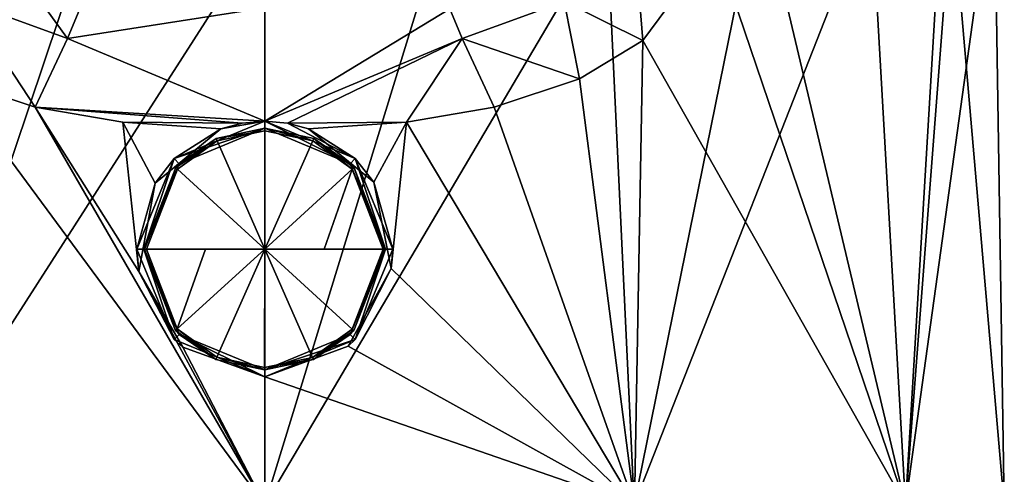
# Model space of a CAD drawing. Units: millimetres. Extents: x -109 to 109, y -85 to 78.
# Drawn here: x -9 to 26, y 40 to 56 of the extents above; entities that cross this region are included whole.
import ezdxf

# ---------------------------------------------------------------- set-up
doc = ezdxf.new("R2010")
doc.units = ezdxf.units.MM
doc.header["$LTSCALE"] = 65.185185
for name, color, linetype in [('215', 7, 'CONTINUOUS'), ('216', 7, 'CONTINUOUS'), ('217', 7, 'CONTINUOUS'), ('218', 7, 'CONTINUOUS'), ('219', 7, 'CONTINUOUS'), ('220', 7, 'CONTINUOUS'), ('59', 7, 'CONTINUOUS'), ('61', 7, 'CONTINUOUS'), ('62', 7, 'CONTINUOUS'), ('63', 7, 'CONTINUOUS'), ('75', 7, 'CONTINUOUS'), ('76', 7, 'CONTINUOUS'), ('78', 7, 'CONTINUOUS'), ('88', 7, 'CONTINUOUS'), ('89', 7, 'CONTINUOUS')]:
    doc.layers.add(name, color=color, linetype=linetype)

msp = doc.modelspace()

# ---------------------------------------------------------------- linework, layer by layer
at = {"layer": '215', "linetype": 'Continuous'}
for points in [[(0, 52.243, 25.187), (-3.005, 50.997, 25.187), (-1.709, 51.884, 25.801), (0, 52.243, 25.187)], [(0.007, 52.243, 25.801), (0, 52.243, 25.187), (-1.709, 51.884, 25.801), (0.007, 52.243, 25.801)], [(3.005, 50.997, 25.187), (0, 52.243, 25.187), (1.721, 51.879, 25.801), (3.005, 50.997, 25.187)], [(1.721, 51.879, 25.801), (0, 52.243, 25.187), (0.007, 52.243, 25.801), (1.721, 51.879, 25.801)], [(-1.709, 51.884, 25.801), (-3.005, 50.997, 25.187), (-3.133, 50.864, 25.801), (-1.709, 51.884, 25.801)], [(3.14, 50.857, 25.801), (3.005, 50.997, 25.187), (1.721, 51.879, 25.801), (3.14, 50.857, 25.801)], [(-3.005, 50.997, 25.187), (-4.25, 47.993, 25.187), (-3.133, 50.864, 25.801), (-3.005, 50.997, 25.187)], [(4.25, 47.993, 25.187), (3.005, 50.997, 25.187), (4.25, 47.993, 25.801), (4.25, 47.993, 25.187)], [(4.25, 47.993, 25.801), (3.005, 50.997, 25.187), (3.14, 50.857, 25.801), (4.25, 47.993, 25.801)], [(-3.133, 50.864, 25.801), (-4.25, 47.993, 25.187), (-4.25, 47.993, 25.801), (-3.133, 50.864, 25.801)]]:
    msp.add_3dface(points, dxfattribs=at)
at = {"layer": '216', "linetype": 'Continuous'}
for points in [[(-1.674, 51.806, 25.9), (0, 47.993, 26.2), (0.007, 52.157, 25.9), (-1.674, 51.806, 25.9)], [(0.007, 52.157, 25.9), (0, 47.993, 26.2), (1.686, 51.8, 25.9), (0.007, 52.157, 25.9)], [(-3.07, 50.806, 25.9), (0, 47.993, 26.2), (-1.674, 51.806, 25.9), (-3.07, 50.806, 25.9)], [(1.686, 51.8, 25.9), (0, 47.993, 26.2), (3.077, 50.799, 25.9), (1.686, 51.8, 25.9)], [(-4.164, 47.993, 25.9), (0, 47.993, 26.2), (-3.07, 50.806, 25.9), (-4.164, 47.993, 25.9)], [(0, 47.993, 26.2), (2.088, 47.993, 26.125), (3.077, 50.799, 25.9), (0, 47.993, 26.2)], [(2.088, 47.993, 26.125), (4.164, 47.993, 25.9), (3.077, 50.799, 25.9), (2.088, 47.993, 26.125)], [(-2.088, 47.993, 26.125), (0, 47.993, 26.2), (-4.164, 47.993, 25.9), (-2.088, 47.993, 26.125)]]:
    msp.add_3dface(points, dxfattribs=at)
at = {"layer": '217', "linetype": 'Continuous'}
for points in [[(-4.25, 47.993, 25.187), (-3.005, 44.988, 25.187), (-4.25, 47.993, 25.801), (-4.25, 47.993, 25.187)], [(-4.25, 47.993, 25.801), (-3.005, 44.988, 25.187), (-3.14, 45.129, 25.801), (-4.25, 47.993, 25.801)], [(3.005, 44.988, 25.187), (4.25, 47.993, 25.187), (3.133, 45.122, 25.801), (3.005, 44.988, 25.187)], [(4.25, 47.993, 25.187), (4.25, 47.993, 25.801), (3.133, 45.122, 25.801), (4.25, 47.993, 25.187)], [(-3.14, 45.129, 25.801), (-3.005, 44.988, 25.187), (-1.721, 44.107, 25.801), (-3.14, 45.129, 25.801)], [(1.709, 44.102, 25.801), (3.005, 44.988, 25.187), (3.133, 45.122, 25.801), (1.709, 44.102, 25.801)], [(-3.005, 44.988, 25.187), (0, 43.743, 25.187), (-1.721, 44.107, 25.801), (-3.005, 44.988, 25.187)], [(0, 43.743, 25.187), (3.005, 44.988, 25.187), (1.709, 44.102, 25.801), (0, 43.743, 25.187)], [(-1.721, 44.107, 25.801), (0, 43.743, 25.187), (-0.007, 43.743, 25.801), (-1.721, 44.107, 25.801)], [(-0.007, 43.743, 25.801), (0, 43.743, 25.187), (1.709, 44.102, 25.801), (-0.007, 43.743, 25.801)]]:
    msp.add_3dface(points, dxfattribs=at)
at = {"layer": '218', "linetype": 'Continuous'}
for points in [[(-2.088, 47.993, 26.125), (-4.164, 47.993, 25.9), (-3.077, 45.186, 25.9), (-2.088, 47.993, 26.125)], [(0, 47.993, 26.2), (-2.088, 47.993, 26.125), (-3.077, 45.186, 25.9), (0, 47.993, 26.2)], [(-1.686, 44.185, 25.9), (0, 47.993, 26.2), (-3.077, 45.186, 25.9), (-1.686, 44.185, 25.9)], [(-0.007, 43.829, 25.9), (0, 47.993, 26.2), (-1.686, 44.185, 25.9), (-0.007, 43.829, 25.9)], [(1.674, 44.18, 25.9), (0, 47.993, 26.2), (-0.007, 43.829, 25.9), (1.674, 44.18, 25.9)], [(4.164, 47.993, 25.9), (2.088, 47.993, 26.125), (0, 47.993, 26.2), (4.164, 47.993, 25.9)], [(4.164, 47.993, 25.9), (0, 47.993, 26.2), (3.07, 45.179, 25.9), (4.164, 47.993, 25.9)], [(3.07, 45.179, 25.9), (0, 47.993, 26.2), (1.674, 44.18, 25.9), (3.07, 45.179, 25.9)]]:
    msp.add_3dface(points, dxfattribs=at)
at = {"layer": '219', "linetype": 'Continuous'}
for points in [[(-4.25, 47.993, 25.801), (-3.14, 45.129, 25.801), (-4.226, 47.993, 25.866), (-4.25, 47.993, 25.801)], [(-3.14, 45.129, 25.801), (-4.164, 47.993, 25.9), (-4.226, 47.993, 25.866), (-3.14, 45.129, 25.801)], [(-4.164, 47.993, 25.9), (-3.14, 45.129, 25.801), (-3.077, 45.186, 25.9), (-4.164, 47.993, 25.9)], [(3.133, 45.122, 25.801), (4.25, 47.993, 25.801), (3.07, 45.179, 25.9), (3.133, 45.122, 25.801)], [(3.07, 45.179, 25.9), (4.25, 47.993, 25.801), (4.226, 47.993, 25.866), (3.07, 45.179, 25.9)], [(4.164, 47.993, 25.9), (3.07, 45.179, 25.9), (4.226, 47.993, 25.866), (4.164, 47.993, 25.9)], [(-3.14, 45.129, 25.801), (-1.721, 44.107, 25.801), (-3.077, 45.186, 25.9), (-3.14, 45.129, 25.801)], [(-1.721, 44.107, 25.801), (-1.686, 44.185, 25.9), (-3.077, 45.186, 25.9), (-1.721, 44.107, 25.801)], [(3.133, 45.122, 25.801), (3.07, 45.179, 25.9), (1.674, 44.18, 25.9), (3.133, 45.122, 25.801)], [(1.709, 44.102, 25.801), (3.133, 45.122, 25.801), (1.674, 44.18, 25.9), (1.709, 44.102, 25.801)], [(-1.721, 44.107, 25.801), (-0.007, 43.743, 25.801), (-1.686, 44.185, 25.9), (-1.721, 44.107, 25.801)], [(-0.007, 43.743, 25.801), (-0.007, 43.829, 25.9), (-1.686, 44.185, 25.9), (-0.007, 43.743, 25.801)], [(1.709, 44.102, 25.801), (1.674, 44.18, 25.9), (-0.007, 43.829, 25.9), (1.709, 44.102, 25.801)], [(-0.007, 43.743, 25.801), (1.709, 44.102, 25.801), (-0.007, 43.829, 25.9), (-0.007, 43.743, 25.801)]]:
    msp.add_3dface(points, dxfattribs=at)
at = {"layer": '220', "linetype": 'Continuous'}
for points in [[(0.007, 52.243, 25.801), (-1.709, 51.884, 25.801), (0.007, 52.157, 25.9), (0.007, 52.243, 25.801)], [(-1.709, 51.884, 25.801), (-1.674, 51.806, 25.9), (0.007, 52.157, 25.9), (-1.709, 51.884, 25.801)], [(1.721, 51.879, 25.801), (0.007, 52.243, 25.801), (1.686, 51.8, 25.9), (1.721, 51.879, 25.801)], [(0.007, 52.243, 25.801), (0.007, 52.157, 25.9), (1.686, 51.8, 25.9), (0.007, 52.243, 25.801)], [(-1.709, 51.884, 25.801), (-3.133, 50.864, 25.801), (-1.674, 51.806, 25.9), (-1.709, 51.884, 25.801)], [(-3.133, 50.864, 25.801), (-3.07, 50.806, 25.9), (-1.674, 51.806, 25.9), (-3.133, 50.864, 25.801)], [(1.721, 51.879, 25.801), (1.686, 51.8, 25.9), (3.077, 50.799, 25.9), (1.721, 51.879, 25.801)], [(3.14, 50.857, 25.801), (1.721, 51.879, 25.801), (3.077, 50.799, 25.9), (3.14, 50.857, 25.801)], [(-3.133, 50.864, 25.801), (-4.25, 47.993, 25.801), (-3.07, 50.806, 25.9), (-3.133, 50.864, 25.801)], [(-3.07, 50.806, 25.9), (-4.25, 47.993, 25.801), (-4.226, 47.993, 25.866), (-3.07, 50.806, 25.9)], [(-4.164, 47.993, 25.9), (-3.07, 50.806, 25.9), (-4.226, 47.993, 25.866), (-4.164, 47.993, 25.9)], [(4.164, 47.993, 25.9), (3.14, 50.857, 25.801), (3.077, 50.799, 25.9), (4.164, 47.993, 25.9)], [(4.25, 47.993, 25.801), (3.14, 50.857, 25.801), (4.226, 47.993, 25.866), (4.25, 47.993, 25.801)], [(3.14, 50.857, 25.801), (4.164, 47.993, 25.9), (4.226, 47.993, 25.866), (3.14, 50.857, 25.801)]]:
    msp.add_3dface(points, dxfattribs=at)
at = {"layer": '59', "linetype": 'Continuous'}
for points in [[(-6.202, 59.227, -25.061), (-12.989, 38.993, -22.516), (-12.031, 59.391, -22.842), (-6.202, 59.227, -25.061)], [(0, 38.993, -25.995), (-12.989, 38.993, -22.516), (0, 59.26, -25.818), (0, 38.993, -25.995)], [(0, 59.26, -25.818), (-12.989, 38.993, -22.516), (-6.202, 59.227, -25.061), (0, 59.26, -25.818)], [(-12.996, 38.993, 22.523), (0, 38.993, 26.005), (-11.066, 53.985, 23.388), (-12.996, 38.993, 22.523)], [(-11.066, 53.985, 23.388), (0, 38.993, 26.005), (-8.07, 52.985, 24.592), (-11.066, 53.985, 23.388)], [(-8.07, 52.985, 24.592), (0, 38.993, 26.005), (-4.431, 47.208, 25.55), (-8.07, 52.985, 24.592)], [(-4.988, 52.459, 25.401), (-8.07, 52.985, 24.592), (-4.431, 47.208, 25.55), (-4.988, 52.459, 25.401)], [(-1.54, 52.221, 25.843), (-4.988, 52.459, 25.401), (-3.855, 50.315, 25.617), (-1.54, 52.221, 25.843)], [(-3.855, 50.315, 25.617), (-4.988, 52.459, 25.401), (-4.431, 47.208, 25.55), (-3.855, 50.315, 25.617)], [(-4.431, 47.208, 25.55), (0, 38.993, 26.005), (-2.883, 44.538, 25.795), (-4.431, 47.208, 25.55)], [(0, 38.993, 26.005), (0, 43.493, 25.966), (-2.883, 44.538, 25.795), (0, 38.993, 26.005)]]:
    msp.add_3dface(points, dxfattribs=at)
at = {"layer": '61', "linetype": 'Continuous'}
for points in [[(0, 52.493, 25.187), (-1.54, 52.221, 25.843), (-3.182, 51.175, 25.187), (0, 52.493, 25.187)], [(-1.54, 52.221, 25.843), (0, 52.493, 25.187), (-0.797, 52.422, 25.879), (-1.54, 52.221, 25.843)], [(0, 52.493, 25.187), (0, 52.493, 25.894), (-0.797, 52.422, 25.879), (0, 52.493, 25.187)], [(-1.54, 52.221, 25.843), (-3.855, 50.315, 25.617), (-3.182, 51.175, 25.187), (-1.54, 52.221, 25.843)], [(-3.182, 51.175, 25.187), (-3.855, 50.315, 25.617), (-4.5, 47.993, 25.187), (-3.182, 51.175, 25.187)], [(-3.855, 50.315, 25.617), (-4.431, 47.208, 25.55), (-4.5, 47.993, 25.187), (-3.855, 50.315, 25.617)], [(-4.5, 47.993, 25.187), (-4.431, 47.208, 25.55), (-3.182, 44.811, 25.187), (-4.5, 47.993, 25.187)], [(-4.431, 47.208, 25.55), (-2.883, 44.538, 25.795), (-3.182, 44.811, 25.187), (-4.431, 47.208, 25.55)], [(-2.883, 44.538, 25.795), (0, 43.493, 25.966), (-3.182, 44.811, 25.187), (-2.883, 44.538, 25.795)], [(-3.182, 44.811, 25.187), (0, 43.493, 25.966), (0, 43.493, 25.187), (-3.182, 44.811, 25.187)]]:
    msp.add_3dface(points, dxfattribs=at)
at = {"layer": '62', "linetype": 'Continuous'}
for points in [[(0, 52.493, 25.187), (-3.182, 51.175, 25.187), (0, 52.243, 25.187), (0, 52.493, 25.187)], [(3.182, 51.175, 25.187), (0, 52.493, 25.187), (3.005, 50.997, 25.187), (3.182, 51.175, 25.187)], [(3.005, 50.997, 25.187), (0, 52.493, 25.187), (0, 52.243, 25.187), (3.005, 50.997, 25.187)], [(0, 52.243, 25.187), (-3.182, 51.175, 25.187), (-3.005, 50.997, 25.187), (0, 52.243, 25.187)], [(-3.182, 51.175, 25.187), (-4.5, 47.993, 25.187), (-4.25, 47.993, 25.187), (-3.182, 51.175, 25.187)], [(-3.182, 51.175, 25.187), (-4.25, 47.993, 25.187), (-3.005, 50.997, 25.187), (-3.182, 51.175, 25.187)], [(4.25, 47.993, 25.187), (3.182, 51.175, 25.187), (3.005, 50.997, 25.187), (4.25, 47.993, 25.187)], [(4.5, 47.993, 25.187), (3.182, 51.175, 25.187), (4.25, 47.993, 25.187), (4.5, 47.993, 25.187)], [(-4.5, 47.993, 25.187), (-3.182, 44.811, 25.187), (-4.25, 47.993, 25.187), (-4.5, 47.993, 25.187)], [(-4.25, 47.993, 25.187), (-3.182, 44.811, 25.187), (-3.005, 44.988, 25.187), (-4.25, 47.993, 25.187)], [(3.005, 44.988, 25.187), (3.182, 44.811, 25.187), (4.25, 47.993, 25.187), (3.005, 44.988, 25.187)], [(3.182, 44.811, 25.187), (4.5, 47.993, 25.187), (4.25, 47.993, 25.187), (3.182, 44.811, 25.187)], [(-3.182, 44.811, 25.187), (0, 43.493, 25.187), (-3.005, 44.988, 25.187), (-3.182, 44.811, 25.187)], [(-3.005, 44.988, 25.187), (0, 43.493, 25.187), (0, 43.743, 25.187), (-3.005, 44.988, 25.187)], [(0, 43.743, 25.187), (3.182, 44.811, 25.187), (3.005, 44.988, 25.187), (0, 43.743, 25.187)], [(0, 43.493, 25.187), (3.182, 44.811, 25.187), (0, 43.743, 25.187), (0, 43.493, 25.187)]]:
    msp.add_3dface(points, dxfattribs=at)
at = {"layer": '63', "linetype": 'Continuous'}
for points in [[(0, 52.493, 25.894), (0, 52.493, 25.187), (3.182, 51.175, 25.187), (0, 52.493, 25.894)], [(0, 52.493, 25.894), (3.182, 51.175, 25.187), (0.797, 52.422, 25.879), (0, 52.493, 25.894)], [(0.797, 52.422, 25.879), (3.182, 51.175, 25.187), (1.533, 52.224, 25.844), (0.797, 52.422, 25.879)], [(1.533, 52.224, 25.844), (3.182, 51.175, 25.187), (3.833, 50.351, 25.62), (1.533, 52.224, 25.844)], [(3.182, 51.175, 25.187), (4.5, 47.993, 25.187), (3.833, 50.351, 25.62), (3.182, 51.175, 25.187)], [(3.833, 50.351, 25.62), (4.5, 47.993, 25.187), (4.448, 47.308, 25.547), (3.833, 50.351, 25.62)], [(4.5, 47.993, 25.187), (3.182, 44.811, 25.187), (4.448, 47.308, 25.547), (4.5, 47.993, 25.187)], [(4.448, 47.308, 25.547), (3.182, 44.811, 25.187), (2.931, 44.578, 25.789), (4.448, 47.308, 25.547)], [(3.182, 44.811, 25.187), (0, 43.493, 25.187), (2.931, 44.578, 25.789), (3.182, 44.811, 25.187)], [(0, 43.493, 25.187), (0, 43.493, 25.966), (2.931, 44.578, 25.789), (0, 43.493, 25.187)]]:
    msp.add_3dface(points, dxfattribs=at)
at = {"layer": '75', "linetype": 'Continuous'}
for points in [[(-6.939, 55.402, 25.672), (0, 52.493, 25.894), (0, 56.486, 27.485), (-6.939, 55.402, 25.672)], [(-6.505, 56.449, 26.642), (-6.939, 55.402, 25.672), (0, 56.486, 27.485), (-6.505, 56.449, 26.642)], [(-8.07, 52.985, 24.592), (0, 52.493, 25.894), (-6.939, 55.402, 25.672), (-8.07, 52.985, 24.592)], [(-8.07, 52.985, 24.592), (-4.988, 52.459, 25.401), (-0.797, 52.422, 25.879), (-8.07, 52.985, 24.592)], [(0, 52.493, 25.894), (-8.07, 52.985, 24.592), (-0.797, 52.422, 25.879), (0, 52.493, 25.894)], [(-4.988, 52.459, 25.401), (-1.54, 52.221, 25.843), (-0.797, 52.422, 25.879), (-4.988, 52.459, 25.401)]]:
    msp.add_3dface(points, dxfattribs=at)
at = {"layer": '76', "linetype": 'Continuous'}
for points in [[(-10.52, 56.709, 24.498), (-6.939, 55.402, 25.672), (-9.071, 58.354, 27.476), (-10.52, 56.709, 24.498)], [(-6.939, 55.402, 25.672), (-6.505, 56.449, 26.642), (-9.071, 58.354, 27.476), (-6.939, 55.402, 25.672)], [(-11.066, 53.985, 23.388), (-8.07, 52.985, 24.592), (-10.52, 56.709, 24.498), (-11.066, 53.985, 23.388)], [(-8.07, 52.985, 24.592), (-6.939, 55.402, 25.672), (-10.52, 56.709, 24.498), (-8.07, 52.985, 24.592)]]:
    msp.add_3dface(points, dxfattribs=at)
at = {"layer": '78', "linetype": 'Continuous'}
for points in [[(15.827, 58.76, 20.414), (22.53, 38.993, 12.979), (16.661, 63.709, 19.682), (15.827, 58.76, 20.414)], [(16.661, 63.709, 19.682), (22.53, 38.993, 12.979), (23.949, 62.755, 9.581), (16.661, 63.709, 19.682)], [(22.53, 38.993, 12.979), (26, 38.993, -0.003), (23.949, 62.755, 9.581), (22.53, 38.993, 12.979)], [(23.949, 62.755, 9.581), (26, 38.993, -0.003), (25.649, 61.465, -2.805), (23.949, 62.755, 9.581)], [(26, 38.993, -0.003), (22.522, 38.993, -12.982), (25.649, 61.465, -2.805), (26, 38.993, -0.003)], [(25.649, 61.465, -2.805), (22.522, 38.993, -12.982), (24.205, 60.81, -8.953), (25.649, 61.465, -2.805)], [(24.205, 60.81, -8.953), (22.522, 38.993, -12.982), (21.323, 60.218, -14.543), (24.205, 60.81, -8.953)], [(22.522, 38.993, -12.982), (12.989, 38.993, -22.516), (21.323, 60.218, -14.543), (22.522, 38.993, -12.982)], [(21.323, 60.218, -14.543), (12.989, 38.993, -22.516), (17.19, 59.732, -19.259), (21.323, 60.218, -14.543)], [(17.19, 59.732, -19.259), (12.989, 38.993, -22.516), (12.031, 59.391, -22.842), (17.19, 59.732, -19.259)], [(12.989, 38.993, -22.516), (0, 38.993, -25.995), (12.031, 59.391, -22.842), (12.989, 38.993, -22.516)], [(12.031, 59.391, -22.842), (0, 38.993, -25.995), (6.202, 59.227, -25.061), (12.031, 59.391, -22.842)], [(0, 38.993, -25.995), (0, 59.26, -25.818), (6.202, 59.227, -25.061), (0, 38.993, -25.995)], [(13.291, 55.333, 22.183), (22.53, 38.993, 12.979), (15.827, 58.76, 20.414), (13.291, 55.333, 22.183)], [(11.066, 53.985, 23.388), (12.996, 38.993, 22.523), (13.291, 55.333, 22.183), (11.066, 53.985, 23.388)], [(12.996, 38.993, 22.523), (22.53, 38.993, 12.979), (13.291, 55.333, 22.183), (12.996, 38.993, 22.523)], [(8.07, 52.985, 24.592), (12.996, 38.993, 22.523), (11.066, 53.985, 23.388), (8.07, 52.985, 24.592)], [(4.988, 52.459, 25.401), (12.996, 38.993, 22.523), (8.07, 52.985, 24.592), (4.988, 52.459, 25.401)], [(1.533, 52.224, 25.844), (3.833, 50.351, 25.62), (4.988, 52.459, 25.401), (1.533, 52.224, 25.844)], [(3.833, 50.351, 25.62), (4.448, 47.308, 25.547), (4.988, 52.459, 25.401), (3.833, 50.351, 25.62)], [(4.448, 47.308, 25.547), (12.996, 38.993, 22.523), (4.988, 52.459, 25.401), (4.448, 47.308, 25.547)], [(12.996, 38.993, 22.523), (4.448, 47.308, 25.547), (2.931, 44.578, 25.789), (12.996, 38.993, 22.523)], [(0, 43.493, 25.966), (12.996, 38.993, 22.523), (2.931, 44.578, 25.789), (0, 43.493, 25.966)], [(0, 43.493, 25.966), (0, 38.993, 26.005), (12.996, 38.993, 22.523), (0, 43.493, 25.966)]]:
    msp.add_3dface(points, dxfattribs=at)
at = {"layer": '88', "linetype": 'Continuous'}
for points in [[(0, 56.486, 27.485), (0, 52.493, 25.894), (6.505, 56.449, 26.642), (0, 56.486, 27.485)], [(6.505, 56.449, 26.642), (0, 52.493, 25.894), (6.939, 55.402, 25.672), (6.505, 56.449, 26.642)], [(0, 52.493, 25.894), (0.797, 52.422, 25.879), (6.939, 55.402, 25.672), (0, 52.493, 25.894)], [(0.797, 52.422, 25.879), (4.988, 52.459, 25.401), (6.939, 55.402, 25.672), (0.797, 52.422, 25.879)], [(4.988, 52.459, 25.401), (8.07, 52.985, 24.592), (6.939, 55.402, 25.672), (4.988, 52.459, 25.401)], [(0.797, 52.422, 25.879), (1.533, 52.224, 25.844), (4.988, 52.459, 25.401), (0.797, 52.422, 25.879)]]:
    msp.add_3dface(points, dxfattribs=at)
at = {"layer": '89', "linetype": 'Continuous'}
for points in [[(10.52, 56.709, 24.498), (13.291, 55.333, 22.183), (12.961, 59.391, 23.286), (10.52, 56.709, 24.498)], [(13.291, 55.333, 22.183), (15.827, 58.76, 20.414), (12.961, 59.391, 23.286), (13.291, 55.333, 22.183)], [(6.505, 56.449, 26.642), (6.939, 55.402, 25.672), (10.52, 56.709, 24.498), (6.505, 56.449, 26.642)], [(6.939, 55.402, 25.672), (11.066, 53.985, 23.388), (10.52, 56.709, 24.498), (6.939, 55.402, 25.672)], [(11.066, 53.985, 23.388), (13.291, 55.333, 22.183), (10.52, 56.709, 24.498), (11.066, 53.985, 23.388)], [(8.07, 52.985, 24.592), (11.066, 53.985, 23.388), (6.939, 55.402, 25.672), (8.07, 52.985, 24.592)]]:
    msp.add_3dface(points, dxfattribs=at)

doc.saveas('drawing.dxf')
